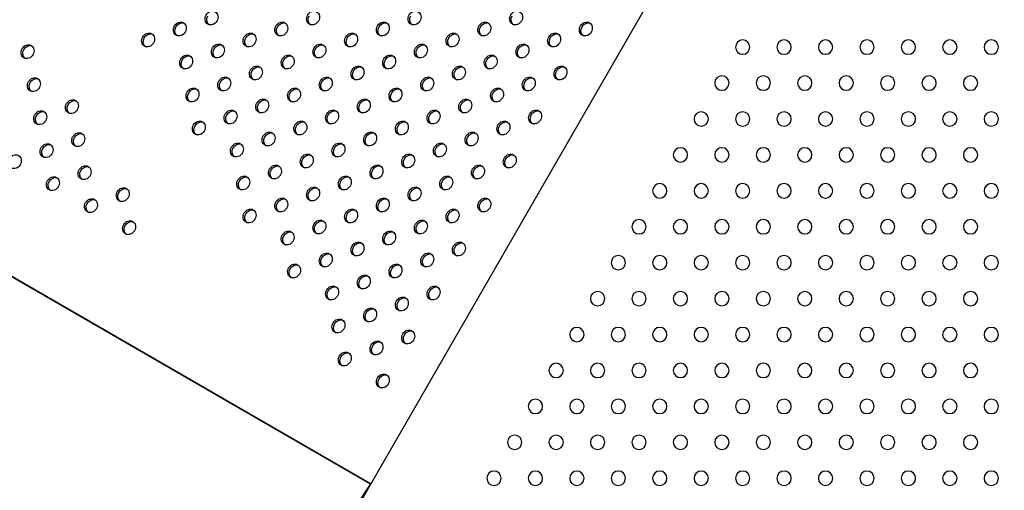
# Model space of a CAD drawing. Units: millimetres. Extents: x 13232.2 to 13239.7, y 10596.75 to 10603.31.
# Drawn here: x 13234.9 to 13235.45, y 10599.24 to 10599.5 of the extents above; entities that cross this region are included whole.
import ezdxf

# ---------------------------------------------------------------- set-up
doc = ezdxf.new("R2010")
doc.units = ezdxf.units.MM
doc.layers.add('superior-DIM', color=7, linetype='Continuous')

msp = doc.modelspace()

# ---------------------------------------------------------------- linework, layer by layer
at = {"layer": 'superior-DIM'}
for p, q in [((13235.5278, 10599.99336), (13235.01107, 10599.09835)), ((13235.09561, 10599.24479), (13233.92657, 10599.91974))]:
    msp.add_line(p, q, dxfattribs=at)
msp.add_lwpolyline([(13234.27605, 10600.52606), (13233.92657, 10599.91974), (13235.09561, 10599.24479), (13234.96521, 10599.04794), (13235.30396, 10599.04794), (13235.30396, 10598.14794), (13235.80996, 10598.14794), (13235.80996, 10599.04794), (13236.13183, 10599.04794), (13236.01832, 10599.24479), (13237.18794, 10599.92007), (13236.83736, 10600.52596), (13235.66832, 10599.85101), (13235.55734, 10600.04323), (13235.44561, 10599.85101), (13234.27605, 10600.52606)], dxfattribs=at)
at = {"layer": 'superior-DIM', "extrusion": (0, 0, -1)}
for centre in [(-13235.30293, 10599.48794), (-13235.32602, 10599.48794), (-13235.34912, 10599.48794), (-13235.37221, 10599.48794), (-13235.39531, 10599.48794), (-13235.4184, 10599.48794), (-13235.44149, 10599.48794), (-13235.29138, 10599.46794), (-13235.31448, 10599.46794), (-13235.33757, 10599.46794), (-13235.36067, 10599.46794), (-13235.38376, 10599.46794), (-13235.40685, 10599.46794), (-13235.42995, 10599.46794), (-13235.27984, 10599.44794), (-13235.30293, 10599.44794), (-13235.32602, 10599.44794), (-13235.34912, 10599.44794), (-13235.37221, 10599.44794), (-13235.39531, 10599.44794), (-13235.4184, 10599.44794), (-13235.44149, 10599.44794), (-13235.26829, 10599.42794), (-13235.29138, 10599.42794), (-13235.31448, 10599.42794), (-13235.33757, 10599.42794), (-13235.36067, 10599.42794), (-13235.38376, 10599.42794), (-13235.40685, 10599.42794), (-13235.42995, 10599.42794), (-13235.25674, 10599.40794), (-13235.27984, 10599.40794), (-13235.30293, 10599.40794), (-13235.32602, 10599.40794), (-13235.34912, 10599.40794), (-13235.37221, 10599.40794), (-13235.39531, 10599.40794), (-13235.4184, 10599.40794), (-13235.44149, 10599.40794), (-13235.2452, 10599.38794), (-13235.26829, 10599.38794), (-13235.29138, 10599.38794), (-13235.31448, 10599.38794), (-13235.33757, 10599.38794), (-13235.36067, 10599.38794), (-13235.38376, 10599.38794), (-13235.40685, 10599.38794), (-13235.42995, 10599.38794), (-13235.23365, 10599.36794), (-13235.25674, 10599.36794), (-13235.27984, 10599.36794), (-13235.30293, 10599.36794), (-13235.32602, 10599.36794), (-13235.34912, 10599.36794), (-13235.37221, 10599.36794), (-13235.39531, 10599.36794), (-13235.4184, 10599.36794), (-13235.44149, 10599.36794), (-13235.2221, 10599.34794), (-13235.2452, 10599.34794), (-13235.26829, 10599.34794), (-13235.29138, 10599.34794), (-13235.31448, 10599.34794), (-13235.33757, 10599.34794), (-13235.36067, 10599.34794), (-13235.38376, 10599.34794), (-13235.40685, 10599.34794), (-13235.42995, 10599.34794), (-13235.21055, 10599.32794), (-13235.23365, 10599.32794), (-13235.25674, 10599.32794), (-13235.27984, 10599.32794), (-13235.30293, 10599.32794), (-13235.32602, 10599.32794), (-13235.34912, 10599.32794), (-13235.37221, 10599.32794), (-13235.39531, 10599.32794), (-13235.4184, 10599.32794), (-13235.44149, 10599.32794), (-13235.19901, 10599.30794), (-13235.2221, 10599.30794), (-13235.2452, 10599.30794), (-13235.26829, 10599.30794), (-13235.29138, 10599.30794), (-13235.31448, 10599.30794), (-13235.33757, 10599.30794), (-13235.36067, 10599.30794), (-13235.38376, 10599.30794), (-13235.40685, 10599.30794), (-13235.42995, 10599.30794), (-13235.18746, 10599.28794), (-13235.21055, 10599.28794), (-13235.23365, 10599.28794), (-13235.25674, 10599.28794), (-13235.27984, 10599.28794), (-13235.30293, 10599.28794), (-13235.32602, 10599.28794), (-13235.34912, 10599.28794), (-13235.37221, 10599.28794), (-13235.39531, 10599.28794), (-13235.4184, 10599.28794), (-13235.44149, 10599.28794), (-13235.17591, 10599.26794), (-13235.19901, 10599.26794), (-13235.2221, 10599.26794), (-13235.2452, 10599.26794), (-13235.26829, 10599.26794), (-13235.29138, 10599.26794), (-13235.31448, 10599.26794), (-13235.33757, 10599.26794), (-13235.36067, 10599.26794), (-13235.38376, 10599.26794), (-13235.40685, 10599.26794), (-13235.42995, 10599.26794), (-13235.16437, 10599.24794), (-13235.18746, 10599.24794), (-13235.21055, 10599.24794), (-13235.23365, 10599.24794), (-13235.25674, 10599.24794), (-13235.27984, 10599.24794), (-13235.30293, 10599.24794), (-13235.32602, 10599.24794), (-13235.34912, 10599.24794), (-13235.37221, 10599.24794), (-13235.39531, 10599.24794), (-13235.4184, 10599.24794), (-13235.44149, 10599.24794)]:
    msp.add_circle(centre, 0.004, dxfattribs=at)
at = {"layer": 'superior-DIM'}
for centre in [(13235.00696, 10599.50417), (13235.06353, 10599.50417), (13235.12009, 10599.50417), (13235.17666, 10599.50417), (13234.98928, 10599.49804), (13235.04585, 10599.49804), (13235.10242, 10599.49804), (13235.15898, 10599.49804), (13235.21555, 10599.49804), (13234.9716, 10599.49192), (13235.02817, 10599.49192), (13235.08474, 10599.49192), (13235.14131, 10599.49192), (13235.19787, 10599.49192), (13234.90443, 10599.48543), (13235.01049, 10599.4858), (13235.06706, 10599.4858), (13235.12363, 10599.48579), (13235.1802, 10599.4858), (13234.99282, 10599.47967), (13235.04939, 10599.47967), (13235.10595, 10599.47967), (13235.16252, 10599.47967), (13235.03171, 10599.47355), (13235.08828, 10599.47355), (13235.14484, 10599.47355), (13235.20141, 10599.47355), (13234.90796, 10599.46706), (13235.01403, 10599.46742), (13235.0706, 10599.46743), (13235.12716, 10599.46743), (13235.18373, 10599.46742), (13234.99635, 10599.4613), (13235.05292, 10599.4613), (13235.10949, 10599.4613), (13235.16605, 10599.4613), (13234.92917, 10599.45481), (13235.03524, 10599.45518), (13235.09181, 10599.45518), (13235.14838, 10599.45518), (13234.91149, 10599.44869), (13235.01756, 10599.44905), (13235.07413, 10599.44905), (13235.1307, 10599.44906), (13235.18727, 10599.44905), (13234.99989, 10599.44293), (13235.05645, 10599.44293), (13235.11302, 10599.44293), (13235.16959, 10599.44293), (13234.93271, 10599.43644), (13235.03878, 10599.4368), (13235.09535, 10599.43681), (13235.15191, 10599.43681), (13234.91503, 10599.43032), (13235.0211, 10599.43069), (13235.07767, 10599.43068), (13235.13424, 10599.43068), (13234.89735, 10599.4242), (13235.05999, 10599.42456), (13235.11656, 10599.42456), (13235.17313, 10599.42456), (13234.93624, 10599.41807), (13235.04232, 10599.41844), (13235.09888, 10599.41843), (13235.15545, 10599.41844), (13234.91857, 10599.41195), (13235.02464, 10599.41231), (13235.0812, 10599.41231), (13235.13777, 10599.41231), (13234.95746, 10599.40582), (13235.06352, 10599.40619), (13235.12009, 10599.40619), (13234.93978, 10599.3997), (13235.04585, 10599.40007), (13235.10241, 10599.40006), (13235.15898, 10599.40006), (13235.02817, 10599.39394), (13235.08474, 10599.39394), (13235.14131, 10599.39394), (13235.06706, 10599.38782), (13235.12363, 10599.38782), (13234.96099, 10599.38745), (13235.04938, 10599.38169), (13235.10595, 10599.3817), (13235.08828, 10599.37557), (13235.14484, 10599.37557), (13235.0706, 10599.36945), (13235.12717, 10599.36945), (13235.05292, 10599.36332), (13235.10949, 10599.36332), (13235.09181, 10599.3572), (13235.07413, 10599.35108), (13235.1307, 10599.35107), (13235.11302, 10599.34495), (13235.09534, 10599.33883), (13235.07767, 10599.3327), (13235.11656, 10599.32658), (13235.09888, 10599.32046), (13235.0812, 10599.31433), (13235.10242, 10599.30209)]:
    msp.add_ellipse(centre, major_axis=(0.002, 0.00346), ratio=0.866025, start_param=-4.712389, end_param=1.570796, dxfattribs=at)
at = {"layer": 'superior-DIM', "extrusion": (0, 0, -1)}
for centre, major_axis, start_param, end_param in [((13235.00783, 10599.50367), (-0.002, -0.00346), 0.144843, 1.570796), ((13235.06439, 10599.50367), (-0.002, -0.00346), 0.144843, 1.570796), ((13235.12096, 10599.50367), (-0.002, -0.00346), 0.144843, 1.570796), ((13235.17753, 10599.50367), (-0.002, -0.00346), 0.144843, 1.570796), ((13234.99015, 10599.49754), (-0.002, -0.00346), 0.144843, 1.570796), ((13234.99015, 10599.49754), (0.002, 0.00346), -1.570796, -0.144843), ((13235.04672, 10599.49754), (-0.002, -0.00346), 0.144843, 1.570796), ((13235.04672, 10599.49754), (0.002, 0.00346), -1.570796, -0.144843), ((13235.10328, 10599.49754), (-0.002, -0.00346), 0.144843, 1.570796), ((13235.10328, 10599.49754), (0.002, 0.00346), -1.570796, -0.144843), ((13235.15985, 10599.49754), (-0.002, -0.00346), 0.144843, 1.570796), ((13235.15985, 10599.49754), (0.002, 0.00346), -1.570796, -0.144843), ((13235.21642, 10599.49754), (-0.002, -0.00346), 0.144843, 1.570796), ((13235.21642, 10599.49754), (0.002, 0.00346), -1.570796, -0.144843), ((13234.97247, 10599.49142), (-0.002, -0.00346), 0.144843, 1.570796), ((13234.97247, 10599.49142), (0.002, 0.00346), -1.570796, -0.144843), ((13235.02904, 10599.49142), (-0.002, -0.00346), 0.144843, 1.570796), ((13235.02904, 10599.49142), (0.002, 0.00346), -1.570796, -0.144843), ((13235.08561, 10599.49142), (-0.002, -0.00346), 0.144843, 1.570796), ((13235.08561, 10599.49142), (0.002, 0.00346), -1.570796, -0.144843), ((13235.14217, 10599.49142), (-0.002, -0.00346), 0.144843, 1.570796), ((13235.14217, 10599.49142), (0.002, 0.00346), -1.570796, -0.144843), ((13235.19874, 10599.49142), (-0.002, -0.00346), 0.144843, 1.570796), ((13235.19874, 10599.49142), (0.002, 0.00346), -1.570796, -0.144843), ((13234.90529, 10599.48493), (-0.002, -0.00346), 0.144843, 1.570796), ((13234.90529, 10599.48493), (0.002, 0.00346), -1.570796, -0.144843), ((13235.01136, 10599.4853), (-0.002, -0.00346), 0.144843, 1.570796), ((13235.01136, 10599.4853), (0.002, 0.00346), -1.570796, -0.144843), ((13235.06793, 10599.4853), (-0.002, -0.00346), 0.144843, 1.570796), ((13235.06793, 10599.4853), (0.002, 0.00346), -1.570796, -0.144843), ((13235.12449, 10599.48529), (-0.002, -0.00346), 0.144843, 1.570796), ((13235.12449, 10599.48529), (0.002, 0.00346), -1.570796, -0.144843), ((13235.18106, 10599.4853), (-0.002, -0.00346), 0.144843, 1.570796), ((13235.18106, 10599.4853), (0.002, 0.00346), -1.570796, -0.144843), ((13234.99368, 10599.47917), (-0.002, -0.00346), 0.144843, 1.570796), ((13234.99368, 10599.47917), (0.002, 0.00346), -1.570796, -0.144843), ((13235.05025, 10599.47917), (-0.002, -0.00346), 0.144843, 1.570796), ((13235.05025, 10599.47917), (0.002, 0.00346), -1.570796, -0.144843), ((13235.10682, 10599.47917), (-0.002, -0.00346), 0.144843, 1.570796), ((13235.10682, 10599.47917), (0.002, 0.00346), -1.570796, -0.144843), ((13235.16338, 10599.47917), (-0.002, -0.00346), 0.144843, 1.570796), ((13235.16338, 10599.47917), (0.002, 0.00346), -1.570796, -0.144843), ((13235.03257, 10599.47305), (-0.002, -0.00346), 0.144843, 1.570796), ((13235.03257, 10599.47305), (0.002, 0.00346), -1.570796, -0.144843), ((13235.08914, 10599.47305), (-0.002, -0.00346), 0.144843, 1.570796), ((13235.08914, 10599.47305), (0.002, 0.00346), -1.570796, -0.144843), ((13235.14571, 10599.47305), (-0.002, -0.00346), 0.144843, 1.570796), ((13235.14571, 10599.47305), (0.002, 0.00346), -1.570796, -0.144843), ((13235.20227, 10599.47305), (-0.002, -0.00346), 0.144843, 1.570796), ((13235.20227, 10599.47305), (0.002, 0.00346), -1.570796, -0.144843), ((13234.90883, 10599.46656), (0.002, 0.00346), -1.570796, -0.144843), ((13235.0149, 10599.46692), (0.002, 0.00346), -1.570796, -0.144843), ((13235.07146, 10599.46693), (0.002, 0.00346), -1.570796, -0.144843), ((13235.12803, 10599.46693), (0.002, 0.00346), -1.570796, -0.144843), ((13235.1846, 10599.46692), (0.002, 0.00346), -1.570796, -0.144843), ((13234.90883, 10599.46656), (-0.002, -0.00346), 0.144843, 1.570796), ((13234.99722, 10599.4608), (0.002, 0.00346), -1.570796, -0.144843), ((13235.0149, 10599.46692), (-0.002, -0.00346), 0.144843, 1.570796), ((13235.05379, 10599.4608), (0.002, 0.00346), -1.570796, -0.144843), ((13235.07146, 10599.46693), (-0.002, -0.00346), 0.144843, 1.570796), ((13235.11035, 10599.4608), (0.002, 0.00346), -1.570796, -0.144843), ((13235.12803, 10599.46693), (-0.002, -0.00346), 0.144843, 1.570796), ((13235.16692, 10599.4608), (0.002, 0.00346), -1.570796, -0.144843), ((13235.1846, 10599.46692), (-0.002, -0.00346), 0.144843, 1.570796), ((13234.93004, 10599.45431), (0.002, 0.00346), -1.570796, -0.144843), ((13234.99722, 10599.4608), (-0.002, -0.00346), 0.144843, 1.570796), ((13235.03611, 10599.45468), (0.002, 0.00346), -1.570796, -0.144843), ((13235.05379, 10599.4608), (-0.002, -0.00346), 0.144843, 1.570796), ((13235.09268, 10599.45468), (0.002, 0.00346), -1.570796, -0.144843), ((13235.11035, 10599.4608), (-0.002, -0.00346), 0.144843, 1.570796), ((13235.14925, 10599.45468), (0.002, 0.00346), -1.570796, -0.144843), ((13235.16692, 10599.4608), (-0.002, -0.00346), 0.144843, 1.570796), ((13234.93004, 10599.45431), (-0.002, -0.00346), 0.144843, 1.570796), ((13235.01843, 10599.44855), (0.002, 0.00346), -1.570796, -0.144843), ((13235.03611, 10599.45468), (-0.002, -0.00346), 0.144843, 1.570796), ((13235.075, 10599.44855), (0.002, 0.00346), -1.570796, -0.144843), ((13235.09268, 10599.45468), (-0.002, -0.00346), 0.144843, 1.570796), ((13235.13157, 10599.44856), (0.002, 0.00346), -1.570796, -0.144843), ((13235.14925, 10599.45468), (-0.002, -0.00346), 0.144843, 1.570796), ((13235.18813, 10599.44855), (0.002, 0.00346), -1.570796, -0.144843), ((13234.91236, 10599.44819), (-0.002, -0.00346), 0.144843, 1.570796), ((13234.91236, 10599.44819), (0.002, 0.00346), -1.570796, -0.144843), ((13235.01843, 10599.44855), (-0.002, -0.00346), 0.144843, 1.570796), ((13235.075, 10599.44855), (-0.002, -0.00346), 0.144843, 1.570796), ((13235.13157, 10599.44856), (-0.002, -0.00346), 0.144843, 1.570796), ((13235.18813, 10599.44855), (-0.002, -0.00346), 0.144843, 1.570796), ((13235.00075, 10599.44243), (-0.002, -0.00346), 0.144843, 1.570796), ((13235.00075, 10599.44243), (0.002, 0.00346), -1.570796, -0.144843), ((13235.05732, 10599.44243), (-0.002, -0.00346), 0.144843, 1.570796), ((13235.05732, 10599.44243), (0.002, 0.00346), -1.570796, -0.144843), ((13235.11389, 10599.44243), (-0.002, -0.00346), 0.144843, 1.570796), ((13235.11389, 10599.44243), (0.002, 0.00346), -1.570796, -0.144843), ((13235.17046, 10599.44243), (-0.002, -0.00346), 0.144843, 1.570796), ((13235.17046, 10599.44243), (0.002, 0.00346), -1.570796, -0.144843), ((13234.93358, 10599.43594), (-0.002, -0.00346), 0.144843, 1.570796), ((13234.93358, 10599.43594), (0.002, 0.00346), -1.570796, -0.144843), ((13235.03964, 10599.4363), (-0.002, -0.00346), 0.144843, 1.570796), ((13235.03964, 10599.4363), (0.002, 0.00346), -1.570796, -0.144843), ((13235.09621, 10599.43631), (-0.002, -0.00346), 0.144843, 1.570796), ((13235.09621, 10599.43631), (0.002, 0.00346), -1.570796, -0.144843), ((13235.15278, 10599.43631), (-0.002, -0.00346), 0.144843, 1.570796), ((13235.15278, 10599.43631), (0.002, 0.00346), -1.570796, -0.144843), ((13234.9159, 10599.42982), (-0.002, -0.00346), 0.144843, 1.570796), ((13234.9159, 10599.42982), (0.002, 0.00346), -1.570796, -0.144843), ((13235.02197, 10599.43019), (-0.002, -0.00346), 0.144843, 1.570796), ((13235.02197, 10599.43019), (0.002, 0.00346), -1.570796, -0.144843), ((13235.07853, 10599.43018), (-0.002, -0.00346), 0.144843, 1.570796), ((13235.07853, 10599.43018), (0.002, 0.00346), -1.570796, -0.144843), ((13235.1351, 10599.43018), (-0.002, -0.00346), 0.144843, 1.570796), ((13235.1351, 10599.43018), (0.002, 0.00346), -1.570796, -0.144843), ((13235.06086, 10599.42406), (-0.002, -0.00346), 0.144843, 1.570796), ((13235.06086, 10599.42406), (0.002, 0.00346), -1.570796, -0.144843), ((13235.11742, 10599.42406), (-0.002, -0.00346), 0.144843, 1.570796), ((13235.11742, 10599.42406), (0.002, 0.00346), -1.570796, -0.144843), ((13235.17399, 10599.42406), (-0.002, -0.00346), 0.144843, 1.570796), ((13235.17399, 10599.42406), (0.002, 0.00346), -1.570796, -0.144843), ((13234.93711, 10599.41757), (0.002, 0.00346), -1.570796, -0.144843), ((13235.04318, 10599.41794), (-0.002, -0.00346), 0.144843, 1.570796), ((13235.04318, 10599.41794), (0.002, 0.00346), -1.570796, -0.144843), ((13235.09975, 10599.41793), (-0.002, -0.00346), 0.144843, 1.570796), ((13235.09975, 10599.41793), (0.002, 0.00346), -1.570796, -0.144843), ((13235.15631, 10599.41794), (-0.002, -0.00346), 0.144843, 1.570796), ((13235.15631, 10599.41794), (0.002, 0.00346), -1.570796, -0.144843), ((13234.91943, 10599.41145), (0.002, 0.00346), -1.570796, -0.144843), ((13234.93711, 10599.41757), (-0.002, -0.00346), 0.144843, 1.570796), ((13235.0255, 10599.41181), (0.002, 0.00346), -1.570796, -0.144843), ((13235.08207, 10599.41181), (0.002, 0.00346), -1.570796, -0.144843), ((13235.13864, 10599.41181), (0.002, 0.00346), -1.570796, -0.144843), ((13234.91943, 10599.41145), (-0.002, -0.00346), 0.144843, 1.570796), ((13234.95832, 10599.40532), (0.002, 0.00346), -1.570796, -0.144843), ((13235.0255, 10599.41181), (-0.002, -0.00346), 0.144843, 1.570796), ((13235.06439, 10599.40569), (0.002, 0.00346), -1.570796, -0.144843), ((13235.08207, 10599.41181), (-0.002, -0.00346), 0.144843, 1.570796), ((13235.12096, 10599.40569), (0.002, 0.00346), -1.570796, -0.144843), ((13235.13864, 10599.41181), (-0.002, -0.00346), 0.144843, 1.570796), ((13234.94064, 10599.3992), (0.002, 0.00346), -1.570796, -0.144843), ((13234.95832, 10599.40532), (-0.002, -0.00346), 0.144843, 1.570796), ((13235.04672, 10599.39957), (0.002, 0.00346), -1.570796, -0.144843), ((13235.06439, 10599.40569), (-0.002, -0.00346), 0.144843, 1.570796), ((13235.10328, 10599.39956), (0.002, 0.00346), -1.570796, -0.144843), ((13235.12096, 10599.40569), (-0.002, -0.00346), 0.144843, 1.570796), ((13235.15985, 10599.39956), (0.002, 0.00346), -1.570796, -0.144843), ((13234.94064, 10599.3992), (-0.002, -0.00346), 0.144843, 1.570796), ((13235.02904, 10599.39344), (0.002, 0.00346), -1.570796, -0.144843), ((13235.04672, 10599.39957), (-0.002, -0.00346), 0.144843, 1.570796), ((13235.08561, 10599.39344), (0.002, 0.00346), -1.570796, -0.144843), ((13235.10328, 10599.39956), (-0.002, -0.00346), 0.144843, 1.570796), ((13235.14217, 10599.39344), (0.002, 0.00346), -1.570796, -0.144843), ((13235.15985, 10599.39956), (-0.002, -0.00346), 0.144843, 1.570796), ((13235.02904, 10599.39344), (-0.002, -0.00346), 0.144843, 1.570796), ((13235.08561, 10599.39344), (-0.002, -0.00346), 0.144843, 1.570796), ((13235.14217, 10599.39344), (-0.002, -0.00346), 0.144843, 1.570796), ((13234.96186, 10599.38695), (-0.002, -0.00346), 0.144843, 1.570796), ((13234.96186, 10599.38695), (0.002, 0.00346), -1.570796, -0.144843), ((13235.06793, 10599.38732), (-0.002, -0.00346), 0.144843, 1.570796), ((13235.06793, 10599.38732), (0.002, 0.00346), -1.570796, -0.144843), ((13235.1245, 10599.38732), (-0.002, -0.00346), 0.144843, 1.570796), ((13235.1245, 10599.38732), (0.002, 0.00346), -1.570796, -0.144843), ((13235.05025, 10599.38119), (-0.002, -0.00346), 0.144843, 1.570796), ((13235.05025, 10599.38119), (0.002, 0.00346), -1.570796, -0.144843), ((13235.10682, 10599.3812), (-0.002, -0.00346), 0.144843, 1.570796), ((13235.10682, 10599.3812), (0.002, 0.00346), -1.570796, -0.144843), ((13235.08914, 10599.37507), (-0.002, -0.00346), 0.144843, 1.570796), ((13235.08914, 10599.37507), (0.002, 0.00346), -1.570796, -0.144843), ((13235.14571, 10599.37507), (-0.002, -0.00346), 0.144843, 1.570796), ((13235.14571, 10599.37507), (0.002, 0.00346), -1.570796, -0.144843), ((13235.07146, 10599.36895), (-0.002, -0.00346), 0.144843, 1.570796), ((13235.07146, 10599.36895), (0.002, 0.00346), -1.570796, -0.144843), ((13235.12803, 10599.36895), (-0.002, -0.00346), 0.144843, 1.570796), ((13235.12803, 10599.36895), (0.002, 0.00346), -1.570796, -0.144843), ((13235.05379, 10599.36282), (0.002, 0.00346), -1.570796, -0.144843), ((13235.11035, 10599.36282), (0.002, 0.00346), -1.570796, -0.144843), ((13235.05379, 10599.36282), (-0.002, -0.00346), 0.144843, 1.570796), ((13235.09268, 10599.3567), (0.002, 0.00346), -1.570796, -0.144843), ((13235.11035, 10599.36282), (-0.002, -0.00346), 0.144843, 1.570796), ((13235.075, 10599.35058), (0.002, 0.00346), -1.570796, -0.144843), ((13235.09268, 10599.3567), (-0.002, -0.00346), 0.144843, 1.570796), ((13235.13157, 10599.35057), (0.002, 0.00346), -1.570796, -0.144843), ((13235.075, 10599.35058), (-0.002, -0.00346), 0.144843, 1.570796), ((13235.11389, 10599.34445), (0.002, 0.00346), -1.570796, -0.144843), ((13235.13157, 10599.35057), (-0.002, -0.00346), 0.144843, 1.570796), ((13235.11389, 10599.34445), (-0.002, -0.00346), 0.144843, 1.570796), ((13235.09621, 10599.33833), (-0.002, -0.00346), 0.144843, 1.570796), ((13235.09621, 10599.33833), (0.002, 0.00346), -1.570796, -0.144843), ((13235.07853, 10599.3322), (-0.002, -0.00346), 0.144843, 1.570796), ((13235.07853, 10599.3322), (0.002, 0.00346), -1.570796, -0.144843), ((13235.11742, 10599.32608), (-0.002, -0.00346), 0.144843, 1.570796), ((13235.11742, 10599.32608), (0.002, 0.00346), -1.570796, -0.144843), ((13235.09975, 10599.31996), (-0.002, -0.00346), 0.144843, 1.570796), ((13235.09975, 10599.31996), (0.002, 0.00346), -1.570796, -0.144843), ((13235.08207, 10599.31383), (-0.002, -0.00346), 0.144843, 1.570796), ((13235.08207, 10599.31383), (0.002, 0.00346), -1.570796, -0.144843), ((13235.10328, 10599.30159), (0.002, 0.00346), -1.570796, -0.144843), ((13235.10328, 10599.30159), (-0.002, -0.00346), 0.144843, 1.570796)]:
    msp.add_ellipse(centre, major_axis=major_axis, ratio=0.866025, start_param=start_param, end_param=end_param, dxfattribs=at)

doc.saveas('drawing.dxf')
